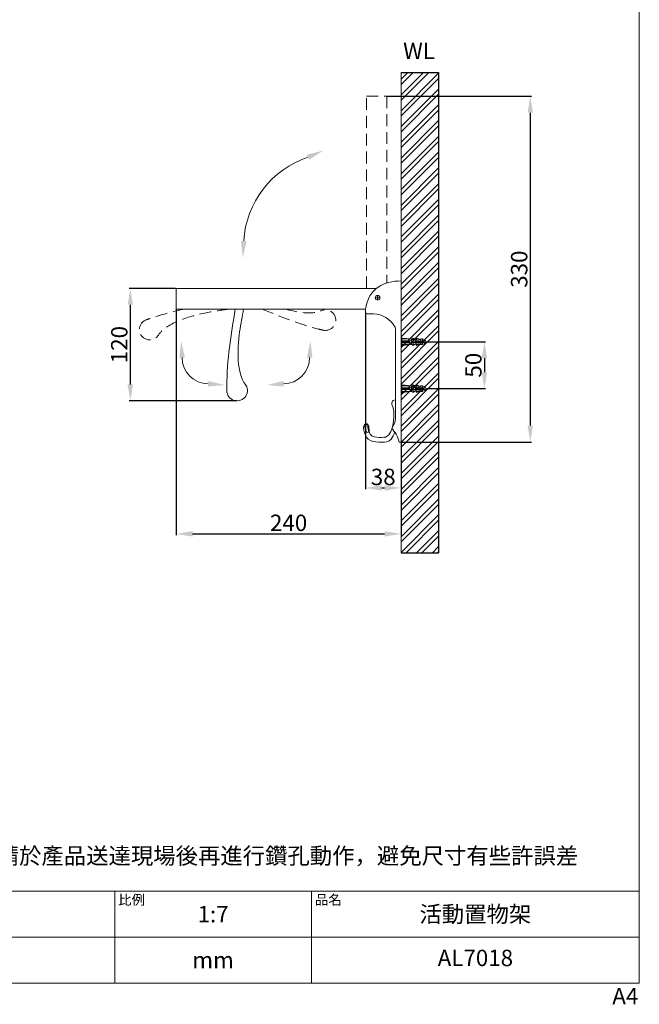
# Model space of a CAD drawing. Units: millimetres. Extents: x 3546 to 5016, y 802 to 2904.
# Drawn here: x 4354 to 5016, y 802 to 1853 of the extents above; entities that cross this region are included whole.
import ezdxf

# ---------------------------------------------------------------- set-up
doc = ezdxf.new("R2010")
doc.units = ezdxf.units.MM
doc.linetypes.add('CENTER', pattern=[50.8, 31.75, -6.35, 6.35, -6.35])
doc.linetypes.add('HIDDEN', pattern=[9.525, 6.35, -3.175])
doc.layers.get('0').update_dxf_attribs({"lineweight": 15})
doc.layers.get('Defpoints').update_dxf_attribs({"color": 8})
for name, color, linetype, lineweight in [('C', 1, 'CENTER', 5), ('DIM', 3, 'Continuous', 5), ('I', 7, 'Continuous', 15), ('PH', 4, 'HIDDEN', 15), ('PV', 7, 'Continuous', 15)]:
    doc.layers.add(name, color=color, linetype=linetype, lineweight=lineweight)
doc.styles.add('ETCH', font='txt')
doc.styles.get("Standard").update_dxf_attribs({"font": 'arial.ttf'})
doc.dimstyles.new('ISO-25', dxfattribs={"dimtxt": 17.5, "dimasz": 17.5, "dimexe": 1.25, "dimexo": 0.625, "dimtad": 1, "dimtxsty": 'Standard', "dimcen": 2.5, "dimadec": 0, "dimazin": 0, "dimtfac": 1, "dimtmove": 0, "dimatfit": 3, "dimfxl": 1, "dimarcsym": 0})

# ---------------------------------------------------------------- blocks, each defined once
blk = doc.blocks.new('*D37')
at = {"layer": 'Defpoints', "color": 0, "transparency": 16777216}
for p in [(4787.4, 1509.3), (4787.4, 1459.3), (4850.4, 1459.3)]:
    blk.add_point(p, dxfattribs=at)
at = {"layer": 'DIM', "color": 0, "lineweight": -2, "transparency": 16777216}
for p, q in [((4788, 1509.3), (4851.7, 1509.3)), ((4850.4, 1491.8), (4850.4, 1476.8)), ((4788, 1459.3), (4851.7, 1459.3))]:
    blk.add_line(p, q, dxfattribs=at)
at = {"layer": 'DIM', "color": 0, "transparency": 16777216}
for points in [[(4847.5, 1491.8), (4853.3, 1491.8), (4850.4, 1509.3)], [(4847.5, 1476.8), (4853.3, 1476.8), (4850.4, 1459.3)]]:
    blk.add_solid(points, dxfattribs=at)
at = {"layer": 'DIM', "color": 0, "transparency": 16777216, "insert": (4840.9, 1484.3), "char_height": 17.5, "attachment_point": 5, "rotation": 90}
blk.add_mtext('50', dxfattribs=at)
blk = doc.blocks.new('*D42')
at = {"layer": 'Defpoints', "color": 0, "transparency": 16777216}
for p in [(4723.4, 1541.3), (4761.4, 1402.3), (4761.4, 1353.3)]:
    blk.add_point(p, dxfattribs=at)
at = {"layer": 'DIM', "color": 0, "lineweight": -2, "transparency": 16777216}
for p, q in [((4723.4, 1540.7), (4723.4, 1352)), ((4761.4, 1401.7), (4761.4, 1352)), ((4740.9, 1353.3), (4743.9, 1353.3))]:
    blk.add_line(p, q, dxfattribs=at)
at = {"layer": 'DIM', "color": 0, "transparency": 16777216}
for points in [[(4740.9, 1356.2), (4740.9, 1350.4), (4723.4, 1353.3)], [(4743.9, 1356.2), (4743.9, 1350.4), (4761.4, 1353.3)]]:
    blk.add_solid(points, dxfattribs=at)
at = {"layer": 'DIM', "color": 0, "transparency": 16777216, "insert": (4742.4, 1362.8), "char_height": 17.5, "attachment_point": 5}
blk.add_mtext('38', dxfattribs=at)
blk = doc.blocks.new('*D43')
at = {"layer": 'Defpoints', "color": 0, "transparency": 16777216}
for p in [(4521.4, 1544.3), (4761.4, 1402.3), (4761.4, 1304.3)]:
    blk.add_point(p, dxfattribs=at)
at = {"layer": 'DIM', "color": 0, "lineweight": -2, "transparency": 16777216}
for p, q in [((4521.4, 1543.7), (4521.4, 1303)), ((4761.4, 1401.7), (4761.4, 1303)), ((4538.9, 1304.3), (4743.9, 1304.3))]:
    blk.add_line(p, q, dxfattribs=at)
at = {"layer": 'DIM', "color": 0, "transparency": 16777216}
for points in [[(4538.9, 1307.2), (4538.9, 1301.4), (4521.4, 1304.3)], [(4743.9, 1307.2), (4743.9, 1301.4), (4761.4, 1304.3)]]:
    blk.add_solid(points, dxfattribs=at)
at = {"layer": 'DIM', "color": 0, "transparency": 16777216, "insert": (4641.4, 1313.8), "char_height": 17.5, "attachment_point": 5}
blk.add_mtext('240', dxfattribs=at)
blk = doc.blocks.new('*D44')
at = {"layer": 'Defpoints', "color": 0, "transparency": 16777216}
for p in [(4746.4, 1771.3), (4761.4, 1402.3), (4899.4, 1402.3)]:
    blk.add_point(p, dxfattribs=at)
at = {"layer": 'DIM', "color": 0, "lineweight": -2, "transparency": 16777216}
for p, q in [((4747, 1771.3), (4900.7, 1771.3)), ((4899.4, 1753.8), (4899.4, 1419.8)), ((4762, 1402.3), (4900.7, 1402.3))]:
    blk.add_line(p, q, dxfattribs=at)
at = {"layer": 'DIM', "color": 0, "transparency": 16777216}
for points in [[(4896.5, 1753.8), (4902.3, 1753.8), (4899.4, 1771.3)], [(4896.5, 1419.8), (4902.3, 1419.8), (4899.4, 1402.3)]]:
    blk.add_solid(points, dxfattribs=at)
at = {"layer": 'DIM', "color": 0, "transparency": 16777216, "insert": (4889.8, 1586.8), "char_height": 17.5, "attachment_point": 5, "rotation": 90}
blk.add_mtext('330', dxfattribs=at)
blk = doc.blocks.new('*D45')
at = {"layer": 'Defpoints', "color": 0, "transparency": 16777216}
for p in [(4521.4, 1566.3), (4472.4, 1446.3), (4586.4, 1446.3)]:
    blk.add_point(p, dxfattribs=at)
at = {"layer": 'DIM', "color": 0, "lineweight": -2, "transparency": 16777216}
for p, q in [((4520.8, 1566.3), (4471.2, 1566.3)), ((4472.4, 1548.8), (4472.4, 1463.8)), ((4585.8, 1446.3), (4471.2, 1446.3))]:
    blk.add_line(p, q, dxfattribs=at)
at = {"layer": 'DIM', "color": 0, "transparency": 16777216}
for points in [[(4469.5, 1548.8), (4475.3, 1548.8), (4472.4, 1566.3)], [(4469.5, 1463.8), (4475.3, 1463.8), (4472.4, 1446.3)]]:
    blk.add_solid(points, dxfattribs=at)
at = {"layer": 'DIM', "color": 0, "transparency": 16777216, "insert": (4462.9, 1506.3), "char_height": 17.5, "attachment_point": 5, "rotation": 90}
blk.add_mtext('120', dxfattribs=at)

msp = doc.modelspace()

# ---------------------------------------------------------------- hatches: boundary and pattern name
at = {"true_color": 0x636466}
h = msp.add_hatch(dxfattribs=at)
h.set_pattern_fill('ANSI32', color=251, scale=1.25)
h.set_pattern_definition([(45, (3394.788, 793.382), (-8.41899, 8.41899), []), (45, (3400.4, 793.382), (-8.41899, 8.41899), [])])
h.paths.add_polyline_path([(4801.415, 1796.753), (4801.415, 1284.222), (4761.415, 1284.222), (4761.415, 1796.753)])

# ---------------------------------------------------------------- linework, layer by layer
for p, q in [((4761.415, 1402.28), (4761.415, 1574.28)), ((4723.415, 1541.28), (4723.415, 1543.28)), ((4725.415, 1539.28), (4731.834, 1539.28)), ((4755.415, 1427.28), (4755.415, 1523.513)), ((4759.415, 1402.28), (4761.415, 1402.28))]:
    msp.add_line(p, q)
msp.add_lwpolyline([(4723.555, 1544.28), (4521.415, 1544.28), (4521.415, 1566.28), (4735.116, 1566.28)])
msp.add_circle((4736.415, 1556.28), 2.5)
msp.add_circle((4736.415, 1556.28), 2.5)
for centre, radius, start, end in [((4725.415, 1541.28), 2, 180, 270), ((4731.834, 1536.28), 3, 86.82896, 90), ((4730.437, 1511.056), 28.263, 29.543556, 86.82896), ((4752.415, 1523.513), 3, 0, 29.543556), ((4586.415, 1457.277), 11, 180.044589, 40.22622), ((4753.467, 1442.837), 2, 173.285208, 212.794002), ((4740.061, 1427.622), 15.358, 317.672192, 358.724989)]:
    msp.add_arc(centre, radius, start, end)
for points in [[(4761.415, 1574.28), (4743.98, 1574.127), (4726.545, 1567.267), (4723.415, 1543.28)], [(4752.415, 1418.498), (4753.643, 1427.732), (4754.87, 1436.966), (4751.785, 1441.754)], [(4751.415, 1417.28), (4754.756, 1412.995), (4758.098, 1408.71), (4759.415, 1402.28)]]:
    msp.add_open_spline(points, degree=3)
for points in [[(4584.415, 1544.28), (4575.415, 1462.267), (4575.415, 1457.277), (4575.415, 1456.559)], [(4726.115, 1418.443), (4725.849, 1412.501), (4724.056, 1414.084), (4724.438, 1421.078), (4725.026, 1420.922), (4726.115, 1418.443)]]:
    msp.add_spline(points, degree=3)
for points, knots in [([(4593.415, 1544.28), (4591.86, 1536.483), (4586.723, 1510.723), (4585.866, 1475.421), (4595.415, 1463.602)], [0, 0, 0, 0, 24.64034985, 81.39933587, 81.39933587, 81.39933587, 81.39933587]), ([(4755.415, 1447.28), (4754.568, 1447.146), (4752.367, 1446.796), (4751.644, 1444.465), (4751.48, 1443.071)], [0, 0, 0, 0, 2.42406285, 6.30022927, 6.30022927, 6.30022927, 6.30022927]), ([(4727.415, 1414.28), (4727.415, 1423), (4720.816, 1423), (4721.415, 1412.067), (4727.415, 1402.28), (4741.415, 1402.28), (4750.335, 1402.28), (4754.049, 1410.708), (4754.831, 1412.697)], [0, 0, 0, 0, 1, 2, 3, 4, 5, 5.67609231, 5.67609231, 5.67609231, 5.67609231]), ([(4727.415, 1414.28), (4727.506, 1411.315), (4730.374, 1407.28), (4741.415, 1407.28), (4747.852, 1407.28), (4751.078, 1414.907), (4751.797, 1416.789)], [2.26244658, 2.26244658, 2.26244658, 2.26244658, 3, 4, 5, 5.64907565, 5.64907565, 5.64907565, 5.64907565])]:
    msp.add_open_spline(points, degree=3, knots=knots)
at = {"layer": 'C', "ltscale": 0.3}
for p, q in [((4733.915, 1556.28), (4738.915, 1556.28)), ((4738.915, 1556.28), (4733.915, 1556.28)), ((4736.415, 1558.78), (4736.415, 1553.78)), ((4736.415, 1558.78), (4736.415, 1553.78)), ((4761.415, 1509.28), (4787.415, 1509.28)), ((4761.415, 1459.28), (4787.415, 1459.28))]:
    msp.add_line(p, q, dxfattribs=at)
at = {"layer": 'Defpoints'}
for p, q in [((4761.415, 1796.753), (4801.415, 1796.753)), ((4801.415, 1796.753), (4801.415, 1284.222)), ((4761.415, 1284.222), (4801.415, 1284.222))]:
    msp.add_line(p, q, dxfattribs=at)
at = {"layer": 'DIM'}
for centre, radius, start, end in [((4694.325, 1610.552), 101.074, 108.620658, 176.393461), ((4555.541, 1492.354), 27.861, 180, 270), ((4635.95, 1492.354), 27.861, 270, 0)]:
    msp.add_arc(centre, radius, start, end, dxfattribs=at)
for points in [[(4663.224, 1703.573), (4660.88, 1709.097), (4678.622, 1713.366)], [(4590.455, 1617.066), (4596.447, 1616.753), (4592.511, 1598.934)], [(4524.684, 1492.197), (4530.676, 1492.511), (4526.741, 1510.329)], [(4666.807, 1492.197), (4660.815, 1492.511), (4664.75, 1510.329)], [(4555.767, 1467.484), (4555.316, 1461.501), (4573.491, 1463.14)], [(4635.724, 1467.484), (4636.175, 1461.501), (4618.001, 1463.14)]]:
    msp.add_solid(points, dxfattribs=at)
at = {"layer": 'I'}
for p, q in [((5015.779, 2903.919), (5015.779, 825.131)), ((4761.415, 1796.753), (4761.415, 1284.222)), ((5015.779, 922.919), (3545.779, 922.919)), ((4455.779, 922.919), (4455.779, 824.919)), ((4665.779, 922.919), (4665.779, 824.919)), ((5015.779, 922.919), (5015.779, 824.919)), ((5015.779, 873.919), (3825.779, 873.919)), ((5015.779, 824.919), (3545.779, 824.919)), ((5015.779, 824.919), (3545.779, 824.919))]:
    msp.add_line(p, q, dxfattribs=at)
at = {"layer": 'PH', "ltscale": 2}
msp.add_lwpolyline([(4724.415, 1566.28), (4724.415, 1771.28), (4746.415, 1771.28), (4746.415, 1572.146)], dxfattribs=at)
for centre, start, end in [((4680.713, 1532.392), 255.954879, 116.13651), ((4493.096, 1522.374), 109.078287, 329.259918)]:
    msp.add_arc(centre, 11, start, end, dxfattribs=at)
for points, knots in [([(4530.369, 1544.28), (4518.152, 1541.583), (4504.46, 1537.999), (4490.855, 1533.236), (4489.056, 1532.616), (4488.83, 1532.538)], [44.98205608, 44.98205608, 44.98205608, 44.98205608, 82.50549178, 87.49530332, 88.21322998, 88.21322998, 88.21322998, 88.21322998]), ([(4577.625, 1544.13), (4569.747, 1543.057), (4543.721, 1539.512), (4510.069, 1528.81), (4502.01, 1515.928)], [0, 0, 0, 0, 24.64034985, 81.39933587, 81.39933587, 81.39933587, 81.39933587]), ([(4613.016, 1544.28), (4632.706, 1535.974), (4654.12, 1527.618), (4676.654, 1522.07), (4678.499, 1521.607), (4678.732, 1521.548)], [18.6096967, 18.6096967, 18.6096967, 18.6096967, 82.50549178, 87.49530332, 88.21322998, 88.21322998, 88.21322998, 88.21322998])]:
    msp.add_open_spline(points, degree=3, knots=knots, dxfattribs=at)
msp.add_open_spline([(4637.914, 1544.28), (4652.313, 1540.109), (4667.025, 1538.149), (4676.77, 1542.661)], degree=3, dxfattribs=at)
at = {"layer": 'PV'}
for p, q in [((4761.415, 1513.78), (4761.415, 1504.78)), ((4762.415, 1513.78), (4761.415, 1513.78)), ((4762.415, 1504.78), (4762.415, 1513.78)), ((4772.415, 1512.28), (4762.415, 1513.28)), ((4761.415, 1504.78), (4762.415, 1504.78)), ((4762.415, 1512.28), (4772.415, 1512.28)), ((4762.415, 1510.28), (4772.415, 1510.28)), ((4762.415, 1508.28), (4772.415, 1508.28)), ((4762.415, 1506.28), (4772.415, 1506.28)), ((4772.415, 1506.28), (4762.415, 1505.28)), ((4772.415, 1512.28), (4772.415, 1506.28)), ((4772.415, 1511.78), (4774.415, 1511.78)), ((4772.415, 1510.03), (4787.415, 1510.03)), ((4772.415, 1508.53), (4787.415, 1508.53)), ((4772.415, 1506.78), (4774.415, 1506.78)), ((4774.415, 1512.28), (4776.415, 1512.28)), ((4774.415, 1512.28), (4774.415, 1510.03)), ((4774.415, 1508.53), (4774.415, 1506.28)), ((4774.415, 1506.28), (4776.415, 1506.28)), ((4776.415, 1512.28), (4776.415, 1510.03)), ((4776.415, 1511.78), (4778.415, 1511.78)), ((4776.415, 1508.53), (4776.415, 1506.28)), ((4776.415, 1506.78), (4778.415, 1506.78)), ((4778.415, 1512.28), (4780.415, 1512.28)), ((4778.415, 1512.28), (4778.415, 1510.03)), ((4778.415, 1508.53), (4778.415, 1506.28)), ((4778.415, 1506.28), (4780.415, 1506.28)), ((4780.415, 1512.28), (4780.415, 1510.03)), ((4780.415, 1511.78), (4782.415, 1511.78)), ((4780.415, 1508.53), (4780.415, 1506.28)), ((4780.415, 1506.78), (4782.415, 1506.78)), ((4782.415, 1512.28), (4784.415, 1512.28)), ((4782.415, 1512.28), (4782.415, 1510.03)), ((4782.415, 1508.53), (4782.415, 1506.28)), ((4782.415, 1506.28), (4784.415, 1506.28)), ((4782.717, 1510.03), (4782.717, 1508.53)), ((4783.717, 1510.03), (4783.717, 1508.53)), ((4784.415, 1512.28), (4784.415, 1510.03)), ((4784.415, 1512.28), (4786.862, 1511.056)), ((4784.415, 1508.53), (4784.415, 1506.28)), ((4786.862, 1507.504), (4784.415, 1506.28)), ((4787.415, 1510.162), (4787.415, 1510.03)), ((4787.415, 1508.53), (4787.415, 1508.398)), ((4761.415, 1463.78), (4761.415, 1454.78)), ((4762.415, 1463.78), (4761.415, 1463.78)), ((4762.415, 1454.78), (4762.415, 1463.78)), ((4772.415, 1462.28), (4762.415, 1463.28)), ((4762.415, 1462.28), (4772.415, 1462.28)), ((4772.415, 1462.28), (4772.415, 1456.28)), ((4772.415, 1461.78), (4774.415, 1461.78)), ((4774.415, 1462.28), (4776.415, 1462.28)), ((4774.415, 1462.28), (4774.415, 1460.03)), ((4776.415, 1462.28), (4776.415, 1460.03)), ((4776.415, 1461.78), (4778.415, 1461.78)), ((4778.415, 1462.28), (4780.415, 1462.28)), ((4778.415, 1462.28), (4778.415, 1460.03)), ((4780.415, 1462.28), (4780.415, 1460.03)), ((4780.415, 1461.78), (4782.415, 1461.78)), ((4782.415, 1462.28), (4784.415, 1462.28)), ((4782.415, 1462.28), (4782.415, 1460.03)), ((4784.415, 1462.28), (4784.415, 1460.03)), ((4784.415, 1462.28), (4786.862, 1461.056)), ((4761.415, 1454.78), (4762.415, 1454.78)), ((4762.415, 1460.28), (4772.415, 1460.28)), ((4762.415, 1458.28), (4772.415, 1458.28)), ((4762.415, 1456.28), (4772.415, 1456.28)), ((4772.415, 1456.28), (4762.415, 1455.28)), ((4772.415, 1460.03), (4787.415, 1460.03)), ((4772.415, 1458.53), (4787.415, 1458.53)), ((4772.415, 1456.78), (4774.415, 1456.78)), ((4774.415, 1458.53), (4774.415, 1456.28)), ((4774.415, 1456.28), (4776.415, 1456.28)), ((4776.415, 1458.53), (4776.415, 1456.28)), ((4776.415, 1456.78), (4778.415, 1456.78)), ((4778.415, 1458.53), (4778.415, 1456.28)), ((4778.415, 1456.28), (4780.415, 1456.28)), ((4780.415, 1458.53), (4780.415, 1456.28)), ((4780.415, 1456.78), (4782.415, 1456.78)), ((4782.415, 1458.53), (4782.415, 1456.28)), ((4782.415, 1456.28), (4784.415, 1456.28)), ((4782.717, 1460.03), (4782.717, 1458.53)), ((4783.717, 1460.03), (4783.717, 1458.53)), ((4784.415, 1458.53), (4784.415, 1456.28)), ((4786.862, 1457.504), (4784.415, 1456.28)), ((4787.415, 1460.162), (4787.415, 1460.03)), ((4787.415, 1458.53), (4787.415, 1458.398))]:
    msp.add_line(p, q, dxfattribs=at)
for centre, radius, start, end in [((4772.438, 1511.448), 2.145, 22.840699, 56.899304), ((4772.775, 1506.252), 7.042, 58.873088, 83.191966), ((4776.438, 1511.448), 2.145, 22.840699, 56.899304), ((4776.775, 1506.252), 7.042, 58.873088, 83.191966), ((4772.438, 1507.113), 2.145, 303.100696, 337.159301), ((4772.775, 1512.308), 7.042, 276.808034, 301.126912), ((4776.438, 1507.113), 2.145, 303.100696, 337.159301), ((4776.775, 1512.308), 7.042, 276.808034, 301.126912), ((4786.415, 1510.162), 1, 0, 63.434949), ((4786.415, 1508.398), 1, 296.565051, 0), ((4772.438, 1461.448), 2.145, 22.840699, 56.899304), ((4772.775, 1456.252), 7.042, 58.873088, 83.191966), ((4776.438, 1461.448), 2.145, 22.840699, 56.899304), ((4776.775, 1456.252), 7.042, 58.873088, 83.191966), ((4786.415, 1460.162), 1, 0, 63.434949), ((4772.438, 1457.113), 2.145, 303.100696, 337.159301), ((4772.775, 1462.308), 7.042, 276.808034, 301.126912), ((4776.438, 1457.113), 2.145, 303.100696, 337.159301), ((4776.775, 1462.308), 7.042, 276.808034, 301.126912), ((4786.415, 1458.398), 1, 296.565051, 0)]:
    msp.add_arc(centre, radius, start, end, dxfattribs=at)

# ---------------------------------------------------------------- texts
at = {"insert": (4763.651, 1828.454), "char_height": 17.5, "attachment_point": 1}
msp.add_mtext_dynamic_manual_height_columns('WL', width=198.69162, gutter_width=12.5, heights=[0], dxfattribs=at)
at = {"layer": 'I', "style": 'ETCH'}
for s, insert, char_height, attachment_point in [('請於產品送達現場後再進行鑽孔動作，避免尺寸有些許誤差', (4640.149, 958.431), 17.5, 5), ('比例', (4459.431, 918.988), 10.5, 1), ('品名', (4669.431, 918.988), 10.5, 1), ('\\pxqc;1:7', (4560.779, 898.419), 17.5, 5), ('{\\T0.75;活動置物架}', (4840.779, 898.419), 17.5, 5), ('\\pxqc;mm', (4560.779, 849.419), 17.5, 5), ('AL7018', (4840.779, 849.419), 17.5, 5), ('\\pxqc;A4', (5000.842, 810.952), 17.5, 5)]:
    msp.add_mtext(s, dxfattribs=dict(at, insert=insert, char_height=char_height, attachment_point=attachment_point))

# ---------------------------------------------------------------- dimensions: what is measured, and where the dimension line sits
at = {"layer": 'DIM'}
dim = msp.add_linear_dim(base=(4899.415, 1402.28), p1=(4746.415, 1771.28), p2=(4761.415, 1402.28), angle=90, text='330', dimstyle='ISO-25', dxfattribs=at)
dim.commit()
dim.dimension.update_dxf_attribs({"geometry": '*D44', "text_midpoint": (4889.849, 1586.78)})
for base, p1, p2, picture, middle in [((4472.415, 1446.277), (4521.415, 1566.28), (4586.415, 1446.277), '*D45', (4462.855, 1506.279)), ((4850.415, 1459.28), (4787.415, 1509.28), (4787.415, 1459.28), '*D37', (4840.855, 1484.28))]:
    dim = msp.add_linear_dim(base=base, p1=p1, p2=p2, angle=90, dimstyle='ISO-25', dxfattribs=at)
    dim.commit()
    dim.dimension.update_dxf_attribs({"geometry": picture, "text_midpoint": middle})
dim = msp.add_linear_dim(base=(4761.415, 1304.28), p1=(4521.415, 1544.28), p2=(4761.415, 1402.28), dimstyle='ISO-25', dxfattribs=at)
dim.commit()
dim.dimension.update_dxf_attribs({"geometry": '*D43', "text_midpoint": (4641.415, 1313.84)})
dim = msp.add_linear_dim(base=(4761.415, 1353.28), p1=(4723.415, 1541.28), p2=(4761.415, 1402.28), dimstyle='ISO-25', dxfattribs=at)
dim.commit()
dim.dimension.update_dxf_attribs({"geometry": '*D42', "text_midpoint": (4742.429, 1353.28), "dimtype": 160})

doc.saveas('drawing.dxf')
